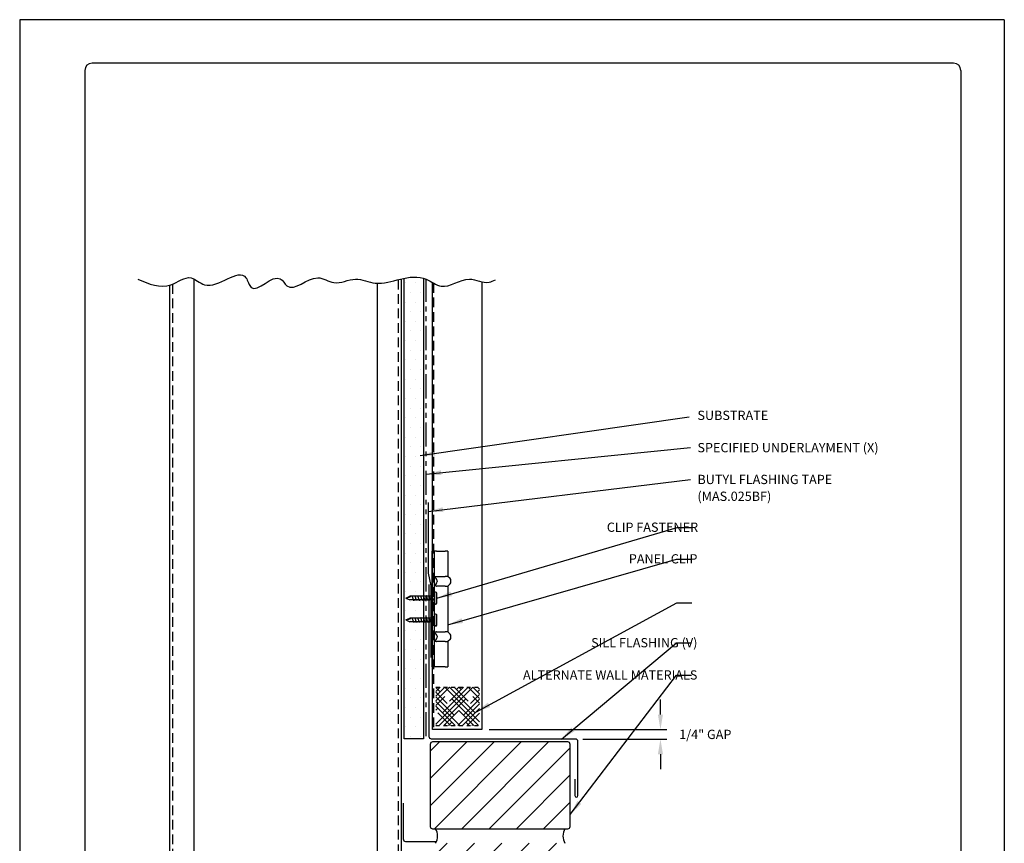
# Model space of a CAD drawing. Units: inches. Extents: x 1.7 to 27.2, y 2.7 to 35.7.
# Drawn here: x 1.7 to 27.2, y 14.3 to 35.7 of the extents above; entities that cross this region are included whole.
import ezdxf

# ---------------------------------------------------------------- set-up
doc = ezdxf.new("R2010")
doc.units = ezdxf.units.IN
doc.header["$MEASUREMENT"] = 0
doc.linetypes.add('DASHED2', pattern=[0.375, 0.25, -0.125])
doc.linetypes.add('PHANTOM2', pattern=[1.25, 0.625, -0.125, 0.125, -0.125, 0.125, -0.125])
for name, color, linetype in [('0- BORDER-TITLEBLOCK', 8, 'Continuous'), ('1- PANEL-CLIP', 2, 'Continuous'), ('2- FLASHINGS-TRIMS', 3, 'Continuous'), ('3- PURLINS-GIRTS', 171, 'Continuous'), ('4- FASTENERS-ACCESS.', 1, 'Continuous'), ('5- DIMENSIONS-TEXT', 4, 'Continuous'), ('6- EXTERIOR SHEATHING', 6, 'Continuous'), ('7- ALTERNATE MATERIALS', 45, 'Continuous')]:
    doc.layers.add(name, color=color, linetype=linetype)
doc.styles.add('STD', font='simplex.shx', dxfattribs={"height": 0.24})
doc.dimstyles.new('Install Guide', dxfattribs={"dimtxt": 0.24, "dimasz": 0.39, "dimexe": 0.162, "dimexo": 0.1875, "dimgap": 0.1875, "dimtad": 0, "dimtih": 1, "dimtoh": 1, "dimdec": 4, "dimzin": 3, "dimdsep": 46, "dimlunit": 4, "dimtxsty": 'Standard', "dimcen": 0.375, "dimclrd": 5, "dimclre": 5, "dimclrt": 256, "dimadec": 0, "dimazin": 0, "dimtfac": 0.75, "dimtdec": 4, "dimtofl": 0, "dimtmove": 2, "dimatfit": 3, "dimfxl": 0, "dimtolj": 1, "dimtzin": 3, "dimarcsym": 0})

# ---------------------------------------------------------------- blocks, each defined once
blk = doc.blocks.new('new block')
at = {"layer": '4- FASTENERS-ACCESS.'}
for p, q in [((-0.75, -0.006), (-0.642, 0.041)), ((-0.75, -0.006), (-0.636, 0.024)), ((0, 0.04), (-0.642, 0.041)), ((-0.58, 0.053), (-0.586, 0.031)), ((-0.541, -0.075), (-0.58, 0.053)), ((-0.506, 0.052), (-0.511, 0.031)), ((-0.467, -0.076), (-0.506, 0.052)), ((-0.432, 0.051), (-0.434, 0.034)), ((-0.394, -0.074), (-0.432, 0.051)), ((-0.361, 0.056), (-0.366, 0.034)), ((-0.322, -0.072), (-0.361, 0.056)), ((-0.287, 0.055), (-0.292, 0.035)), ((-0.248, -0.07), (-0.287, 0.055)), ((-0.215, 0.057), (-0.22, 0.035)), ((-0.177, -0.069), (-0.215, 0.057)), ((-0.143, 0.054), (-0.148, 0.036)), ((-0.105, -0.071), (-0.143, 0.054)), ((-0.073, 0.055), (-0.077, 0.037)), ((-0.033, -0.07), (-0.071, 0.055)), ((0, -0.14), (0, 0.125)), ((0.034, 0.146), (0.02, 0.146)), ((0.054, -0.14), (0.054, 0.125)), ((-0.75, -0.006), (-0.641, -0.054)), ((0, -0.055), (-0.641, -0.054)), ((-0.537, -0.059), (-0.541, -0.075)), ((-0.463, -0.059), (-0.467, -0.076)), ((-0.389, -0.055), (-0.394, -0.074)), ((-0.318, -0.056), (-0.322, -0.072)), ((-0.245, -0.055), (-0.248, -0.07)), ((-0.173, -0.055), (-0.177, -0.069)), ((-0.1, -0.054), (-0.105, -0.071)), ((-0.029, -0.053), (-0.033, -0.07)), ((0.034, -0.16), (0.02, -0.16))]:
    blk.add_line(p, q, dxfattribs=at)
for centre, radius, start, end in [((-0.657, 0.066), 0.0466, 296.4619, 330.0915), ((0.02, 0.125), 0.0204, 90, 180), ((0.034, 0.125), 0.0204, 0, 90), ((0.02, -0.14), 0.0204, 180, 270), ((0.034, -0.14), 0.0204, 270, 0)]:
    blk.add_arc(centre, radius, start, end, dxfattribs=at)
blk = doc.blocks.new('*D1')
at = {"layer": '5- DIMENSIONS-TEXT', "color": 5, "linetype": 'ByBlock', "lineweight": -2}
for p, q in [((18.321, 17.659), (18.321, 18.049)), ((13.885, 17.269), (18.483, 17.269)), ((16.31, 17.024), (18.483, 17.024)), ((18.321, 16.634), (18.321, 16.244))]:
    blk.add_line(p, q, dxfattribs=at)
at = {"layer": '5- DIMENSIONS-TEXT', "color": 5}
for points in [[(18.256, 17.659), (18.386, 17.659), (18.321, 17.269)], [(18.256, 16.634), (18.386, 16.634), (18.321, 17.024)]]:
    blk.add_solid(points, dxfattribs=at)
at = {"layer": 'DEFPOINTS', "color": 0}
for p in [(13.698, 17.269), (16.122, 17.024), (18.321, 17.024)]:
    blk.add_point(p, dxfattribs=at)
at = {"layer": '5- DIMENSIONS-TEXT', "insert": (19.483, 17.146), "char_height": 0.24, "attachment_point": 5}
blk.add_mtext('\\A1;1/4" GAP', dxfattribs=at)

msp = doc.modelspace()

# ---------------------------------------------------------------- hatches: boundary and pattern name
at = {"layer": '1- PANEL-CLIP'}
h = msp.add_hatch(dxfattribs=at)
h.set_pattern_fill('HOUND', color=46, scale=1.369863, angle=-135, style=0)
h.set_pattern_definition([(225, (74.124615, -50.041235), (-0.18161989, -0.30269982), [1.369863, -0.6849315]), (315, (74.124615, -50.041235), (-0.18161989, 0.30269982), [1.369863, -0.6849315])])
h.paths.add_polyline_path([(13.34082, 17.37399), (13.60392, 17.37399), (13.60392, 18.36936), (13.34082, 18.36936)])
h.paths.add_polyline_path([(13.60392, 17.37399), (13.63378, 17.37399), (13.63378, 18.36936), (13.60392, 18.36936)])
h.paths.add_polyline_path([(12.50282, 18.36936), (12.50282, 17.37399), (13.34082, 17.37399), (13.34082, 18.36936)])
at = {"layer": '3- PURLINS-GIRTS'}
h = msp.add_hatch(dxfattribs=at)
h.set_pattern_fill('DOTS', color=256, scale=4)
h.set_pattern_definition([(0, (-24.14916, 102.59225), (0.125, 0.25), [0, -0.25])])
h.paths.add_polyline_path([(12.18232, 29.01864), (11.68232, 29.01864), (11.68232, 17.02695), (12.18232, 17.02695)])
at = {"layer": '7- ALTERNATE MATERIALS'}
h = msp.add_hatch(dxfattribs=at)
h.set_pattern_fill('ANSI31', color=256, scale=4)
h.set_pattern_definition([(45, (-89.2129, 217.7829), (-0.3535534, 0.3535534), [])])
h.paths.add_polyline_path([(15.98325, 16.95092), (12.35825, 16.95092), (12.35825, 14.70092), (15.98325, 14.70092)])
h.paths.add_polyline_path([(12.81238, 12.30645), (12.8248, 12.31143), (12.83592, 12.31595), (12.84706, 12.3205), (12.85821, 12.32509), (12.86938, 12.3297), (12.88056, 12.33432), (12.89176, 12.33894), (12.90297, 12.34355), (12.91419, 12.34815), (12.92543, 12.35272), (12.93668, 12.35725), (12.94794, 12.36173), (12.95921, 12.36615), (12.9705, 12.3705), (12.98179, 12.37478), (12.9931, 12.37896), (13.00441, 12.38304), (13.01574, 12.38702), (13.02707, 12.39087), (13.03841, 12.3946), (13.04976, 12.39819), (13.06112, 12.40162), (13.07248, 12.4049), (13.08385, 12.408), (13.09523, 12.41093), (13.10662, 12.41366), (13.118, 12.4162), (13.1294, 12.41852), (13.1408, 12.42062), (13.1522, 12.4225), (13.16361, 12.42413), (13.17502, 12.42551), (13.18643, 12.42662), (13.19785, 12.42747), (13.20927, 12.42804), (13.22069, 12.42831), (13.23211, 12.42828), (13.24353, 12.42795), (13.25495, 12.42734), (13.26637, 12.42645), (13.2778, 12.4253), (13.28922, 12.42392), (13.30064, 12.42231), (13.31205, 12.42049), (13.32347, 12.41847), (13.33488, 12.41628), (13.34629, 12.41392), (13.35769, 12.41142), (13.36909, 12.40878), (13.38048, 12.40602), (13.39187, 12.40317), (13.40326, 12.40023), (13.41464, 12.39721), (13.42601, 12.39414), (13.43737, 12.39104), (13.44873, 12.3879), (13.46008, 12.38476), (13.47142, 12.38163), (13.48275, 12.37852), (13.49407, 12.37544), (13.50538, 12.37242), (13.51669, 12.36946), (13.52798, 12.36659), (13.53926, 12.36382), (13.55052, 12.36117), (13.56178, 12.35864), (13.57302, 12.35626), (13.58425, 12.35404), (13.59547, 12.352), (13.60667, 12.35015), (13.61786, 12.34851), (13.62904, 12.34709), (13.64019, 12.34591), (13.65134, 12.34498), (13.66246, 12.34432), (13.67357, 12.34395), (13.68466, 12.34388), (13.69574, 12.34412), (13.70679, 12.3447), (13.71783, 12.34562), (13.72885, 12.3469), (13.73985, 12.34856), (13.75082, 12.35061), (13.76178, 12.35303), (13.77272, 12.3558), (13.78365, 12.3589), (13.79455, 12.3623), (13.80544, 12.36598), (13.81631, 12.36992), (13.82716, 12.3741), (13.838, 12.37849), (13.84882, 12.38307), (13.85963, 12.38782), (13.87043, 12.39271), (13.88121, 12.39773), (13.89198, 12.40284), (13.90273, 12.40804), (13.91348, 12.41329), (13.92421, 12.41856), (13.93494, 12.42385), (13.94565, 12.42913), (13.95635, 12.43437), (13.96705, 12.43954), (13.97774, 12.44464), (13.98841, 12.44963), (13.99909, 12.4545), (14.00975, 12.45921), (14.02041, 12.46376), (14.03106, 12.4681), (14.04171, 12.47223), (14.05236, 12.47612), (14.063, 12.47974), (14.07364, 12.48308), (14.08427, 12.48611), (14.0949, 12.48881), (14.10553, 12.49115), (14.11616, 12.49312), (14.12679, 12.49468), (14.13742, 12.49583), (14.14805, 12.49652), (14.15868, 12.49676), (14.16932, 12.49654), (14.17995, 12.49588), (14.19059, 12.4948), (14.20124, 12.49333), (14.21188, 12.49149), (14.22254, 12.48929), (14.2332, 12.48675), (14.24386, 12.48391), (14.25454, 12.48077), (14.26522, 12.47736), (14.27591, 12.4737), (14.28661, 12.4698), (14.29732, 12.4657), (14.30804, 12.46141), (14.31877, 12.45695), (14.32951, 12.45233), (14.34027, 12.4476), (14.35104, 12.44275), (14.36183, 12.43782), (14.37263, 12.43282), (14.38344, 12.42777), (14.39427, 12.4227), (14.40512, 12.41763), (14.41599, 12.41257), (14.42687, 12.40754), (14.43778, 12.40258), (14.4487, 12.39769), (14.45964, 12.3929), (14.47061, 12.38823), (14.4816, 12.38369), (14.4926, 12.37932), (14.50364, 12.37513), (14.51469, 12.37113), (14.52578, 12.36736), (14.53688, 12.36383), (14.54801, 12.36057), (14.55917, 12.35758), (14.57036, 12.3549), (14.58157, 12.35255), (14.59282, 12.35054), (14.60409, 12.34889), (14.61539, 12.34763), (14.62672, 12.34674), (14.63808, 12.34621), (14.64946, 12.34601), (14.66087, 12.34614), (14.67229, 12.34657), (14.68374, 12.34728), (14.69521, 12.34826), (14.70669, 12.34949), (14.71818, 12.35095), (14.72969, 12.35262), (14.74121, 12.35449), (14.75274, 12.35654), (14.76427, 12.35874), (14.77581, 12.36109), (14.78736, 12.36356), (14.7989, 12.36613), (14.81045, 12.3688), (14.82199, 12.37153), (14.83353, 12.37432), (14.84507, 12.37714), (14.85659, 12.37997), (14.86811, 12.38281), (14.87962, 12.38562), (14.89112, 12.3884), (14.9026, 12.39112), (14.91406, 12.39377), (14.92551, 12.39632), (14.93694, 12.39877), (14.94835, 12.40109), (14.95973, 12.40327), (14.97109, 12.40528), (14.98242, 12.40711), (14.99372, 12.40874), (15.005, 12.41016), (15.01624, 12.41134), (15.02744, 12.41227), (15.03861, 12.41293), (15.04974, 12.4133), (15.06084, 12.41337), (15.07189, 12.41311), (15.0829, 12.4125), (15.09386, 12.41154), (15.10478, 12.4102), (15.11565, 12.40847), (15.12647, 12.40632), (15.13724, 12.40375), (15.14796, 12.40075), (15.15863, 12.39737), (15.16926, 12.39363), (15.17985, 12.38955), (15.1904, 12.38518), (15.20092, 12.38053), (15.2114, 12.37564), (15.22187, 12.37054), (15.23231, 12.36525), (15.24272, 12.3598), (15.25313, 12.35422), (15.26352, 12.34854), (15.2739, 12.34279), (15.28427, 12.337), (15.29464, 12.3312), (15.30501, 12.32541), (15.31539, 12.31967), (15.32577, 12.314), (15.33617, 12.30844), (15.34658, 12.303), (15.35798, 12.29723), (15.36268, 12.29999), (15.38202, 12.3146), (15.40085, 12.3312), (15.41801, 12.34763), (15.43446, 12.36381), (15.44372, 12.37283), (15.45294, 12.38163), (15.46213, 12.39007), (15.47129, 12.39804), (15.48045, 12.40542), (15.4896, 12.41211), (15.49876, 12.41797), (15.50793, 12.42289), (15.51713, 12.42676), (15.52636, 12.42945), (15.53564, 12.43085), (15.54496, 12.43085), (15.55434, 12.42934), (15.56379, 12.42641), (15.57331, 12.42226), (15.5829, 12.41708), (15.59258, 12.41107), (15.60234, 12.40444), (15.61219, 12.39737), (15.62214, 12.39007), (15.63219, 12.38274), (15.64235, 12.37557), (15.65262, 12.36876), (15.66301, 12.36251), (15.67351, 12.35694), (15.68932, 12.34967), (15.71098, 12.34245), (15.73302, 12.33756), (15.75542, 12.33477), (15.77813, 12.33386), (15.80111, 12.33462), (15.82431, 12.33682), (15.8477, 12.34024), (15.87123, 12.34466), (15.8948, 12.34983), (15.91825, 12.35551), (15.94038, 12.36117), (15.96102, 12.36656), (15.97296, 12.36966), (15.98325, 12.3723), (15.98325, 14.32592), (12.35825, 14.32592), (12.35825, 12.33868), (12.36346, 12.34637), (12.37057, 12.35545), (12.37799, 12.36312), (12.38581, 12.369), (12.39409, 12.37284), (12.40281, 12.37473), (12.41197, 12.37483), (12.42151, 12.37334), (12.43142, 12.37042), (12.44167, 12.36626), (12.45222, 12.36103), (12.46305, 12.35491), (12.47414, 12.34808), (12.48544, 12.34071), (12.49694, 12.33299), (12.5086, 12.32508), (12.52039, 12.31718), (12.5323, 12.30944), (12.54428, 12.30206), (12.55631, 12.29521), (12.56836, 12.28907), (12.5804, 12.28381), (12.59241, 12.27961), (12.60437, 12.2765), (12.61628, 12.2744), (12.63376, 12.27266), (12.65727, 12.27343), (12.68059, 12.27662), (12.70358, 12.28146), (12.72458, 12.28681), (12.74547, 12.2924), (12.75714, 12.29547), (12.76882, 12.29839), (12.7805, 12.30108), (12.7922, 12.30344), (12.80391, 12.3054)])

# ---------------------------------------------------------------- linework, layer by layer
at = {"layer": '0- BORDER-TITLEBLOCK'}
for p, q in [((27.22661, 35.65281), (1.72661, 35.65281)), ((1.72661, 35.65281), (1.72661, 2.65281)), ((27.22661, 35.65281), (27.22661, 2.65281)), ((25.91411, 34.52781), (3.60161, 34.52781)), ((3.41411, 34.34031), (3.41411, 3.96531)), ((26.10161, 34.34031), (26.10161, 3.96531))]:
    msp.add_line(p, q, dxfattribs=at)
for centre, start, end in [((3.60161, 34.34031), 90, 180), ((25.91411, 34.34031), 0, 90)]:
    msp.add_arc(centre, 0.1875, start, end, dxfattribs=at)
at = {"layer": '1- PANEL-CLIP', "linetype": 'DASHED2'}
msp.add_line((12.4475, 28.8329), (12.4475, 17.26852), dxfattribs=at)
at = {"layer": '1- PANEL-CLIP', "color": 4}
for p, q in [((12.41256, 21.39438), (12.41256, 21.89438)), ((12.41256, 21.89438), (12.45846, 21.89438)), ((12.52096, 21.89438), (12.45846, 21.89438)), ((12.45846, 21.89438), (12.45846, 21.39438)), ((12.46346, 21.89438), (12.45846, 21.89438)), ((12.52096, 21.89438), (12.74503, 21.89438)), ((12.81635, 21.89438), (12.74503, 21.89438)), ((12.81635, 21.89438), (12.81635, 21.23813)), ((12.41256, 21.08188), (12.41256, 21.39438)), ((12.45846, 21.39438), (12.45846, 21.08188)), ((12.51503, 21.18156), (12.45846, 21.23813)), ((12.51529, 21.23787), (12.74503, 21.23813)), ((12.81635, 21.23813), (12.74503, 21.23813)), ((12.87292, 21.18156), (12.81635, 21.23813)), ((12.41256, 19.70688), (12.41256, 21.08188)), ((12.45846, 21.08188), (12.45846, 19.70688)), ((12.51503, 21.04469), (12.45846, 20.98813)), ((12.74503, 20.98813), (12.52096, 20.98813)), ((12.53846, 21.12499), (12.53846, 21.10126)), ((12.74503, 20.98813), (12.81635, 20.98813)), ((12.87292, 21.04469), (12.81635, 20.98813)), ((12.81635, 20.98813), (12.81635, 19.80063)), ((12.89635, 21.10126), (12.89635, 21.12499)), ((12.41256, 19.39438), (12.41256, 19.70688)), ((12.51503, 19.74406), (12.45846, 19.80063)), ((12.45846, 19.70688), (12.45846, 19.39438)), ((12.52096, 19.80063), (12.74503, 19.80063)), ((12.53846, 19.68749), (12.53846, 19.66376)), ((12.81635, 19.80063), (12.74503, 19.80063)), ((12.87292, 19.74406), (12.81635, 19.80063)), ((12.89635, 19.66376), (12.89635, 19.68749)), ((12.41256, 18.89438), (12.41256, 19.39438)), ((12.51503, 19.60719), (12.45846, 19.55063)), ((12.45846, 19.39438), (12.45846, 18.89438)), ((12.74503, 19.55063), (12.52096, 19.55063)), ((12.74503, 19.55063), (12.81635, 19.55063)), ((12.87292, 19.60719), (12.81635, 19.55063)), ((12.81635, 19.55063), (12.81635, 18.89438)), ((12.45846, 18.89438), (12.41256, 18.89438)), ((12.52096, 18.89438), (12.45846, 18.89438)), ((12.45846, 18.89438), (12.46346, 18.89438)), ((12.74503, 18.89438), (12.52096, 18.89438)), ((12.74503, 18.89438), (12.81635, 18.89438))]:
    msp.add_line(p, q, dxfattribs=at)
at = {"layer": '1- PANEL-CLIP', "linetype": 'DASHED2', "ltscale": 0.25}
for p, q in [((12.50282, 18.36936), (13.63378, 18.36936)), ((12.50282, 17.37399), (13.62782, 17.37399))]:
    msp.add_line(p, q, dxfattribs=at)
at = {"layer": '1- PANEL-CLIP'}
msp.add_lwpolyline([(13.6975, 28.86704), (13.6975, 17.26852), (12.4181, 17.26852), (12.4181, 28.8497)], dxfattribs=at)
at = {"layer": '1- PANEL-CLIP', "color": 4}
for centre, radius, start, end in [((12.45846, 21.12499), 0.08, 0, 45), ((12.81635, 21.12499), 0.08, 0, 45), ((12.45846, 21.10126), 0.08, 315, 0), ((12.52096, 21.05063), 0.0625, 264.791819, 270), ((12.81635, 21.10126), 0.08, 315, 0), ((12.45846, 19.68749), 0.08, 0, 45), ((12.45846, 19.66376), 0.08, 315, 0), ((12.52096, 19.73813), 0.0625, 90, 95.208181), ((12.81635, 19.68749), 0.08, 0, 45), ((12.81635, 19.66376), 0.08, 315, 0), ((12.52096, 19.61313), 0.0625, 264.791819, 270)]:
    msp.add_arc(centre, radius, start, end, dxfattribs=at)
for points, knots in [([(12.45872, 21.23787), (12.45934, 21.23725), (12.46119, 21.23645), (12.46739, 21.23531), (12.47181, 21.23498), (12.48162, 21.23498), (12.48837, 21.23535), (12.5007, 21.2364), (12.50819, 21.23722), (12.51529, 21.23787)], [0.137755964, 0.137755964, 0.137755964, 0.137755964, 0.189932226, 0.189932226, 0.243300804, 0.243300804, 0.295647793, 0.295647793, 0.347189965, 0.347189965, 0.347189965, 0.347189965]), ([(12.51529, 20.98838), (12.50832, 20.98902), (12.50107, 20.98981), (12.48869, 20.99088), (12.48175, 20.99127), (12.47179, 20.99127), (12.46698, 20.99088), (12.46135, 20.98981), (12.45936, 20.98902), (12.45872, 20.98838)], [0.140908603, 0.140908603, 0.140908603, 0.140908603, 0.191147276, 0.191147276, 0.244835095, 0.244835095, 0.298522914, 0.298522914, 0.348761587, 0.348761587, 0.348761587, 0.348761587]), ([(12.45872, 19.80037), (12.45937, 19.79972), (12.46145, 19.7989), (12.46719, 19.79785), (12.47191, 19.79748), (12.48162, 19.79748), (12.48837, 19.79785), (12.5007, 19.7989), (12.50819, 19.79972), (12.51529, 19.80037)], [0.141233176, 0.141233176, 0.141233176, 0.141233176, 0.192775348, 0.192775348, 0.245122337, 0.245122337, 0.297469326, 0.297469326, 0.349011498, 0.349011498, 0.349011498, 0.349011498]), ([(12.51529, 19.55088), (12.50832, 19.55152), (12.50107, 19.55231), (12.48869, 19.55338), (12.48175, 19.55377), (12.47179, 19.55377), (12.46698, 19.55338), (12.46135, 19.55231), (12.45936, 19.55152), (12.45872, 19.55088)], [0.140908603, 0.140908603, 0.140908603, 0.140908603, 0.191147276, 0.191147276, 0.244835095, 0.244835095, 0.298522914, 0.298522914, 0.348761587, 0.348761587, 0.348761587, 0.348761587])]:
    msp.add_open_spline(points, degree=3, knots=knots, dxfattribs=at)
at = {"layer": '2- FLASHINGS-TRIMS'}
for p, q in [((12.30123, 23.15229), (12.30123, 21.32445)), ((12.30123, 21.32445), (12.3715, 20.9906)), ((12.3715, 20.9906), (12.3715, 19.13952))]:
    msp.add_line(p, q, dxfattribs=at)
msp.add_lwpolyline([(16.10782, 15.98576), (16.10782, 15.55951, 1), (16.18425, 15.55951), (16.18425, 16.96176, 0.41421356), (16.12225, 17.02376), (12.39559, 17.02376, -0.41421356), (12.33359, 17.08576), (12.33359, 21.02376)], format="xyb", dxfattribs=at)
at = {"layer": '3- PURLINS-GIRTS'}
for p, q in [((6.23325, 28.94335), (6.23325, 12.3472)), ((10.98325, 28.82788), (10.98325, 12.32596)), ((11.60825, 28.94028), (11.60825, 12.4635)), ((5.60825, 28.77661), (5.60825, 12.32927))]:
    msp.add_line(p, q, dxfattribs=at)
at = {"layer": '3- PURLINS-GIRTS', "linetype": 'DASHED2'}
for p, q in [((11.52825, 28.92049), (11.52825, 12.4484)), ((5.68825, 28.80554), (5.68825, 12.37014))]:
    msp.add_line(p, q, dxfattribs=at)
at = {"layer": '5- DIMENSIONS-TEXT'}
msp.add_open_spline([(4.78571, 28.93467), (5.07117, 28.81137), (5.53927, 28.60918), (6.13052, 29.11405), (6.67991, 28.48842), (7.53162, 29.38921), (7.74302, 28.41084), (8.39377, 29.21369), (8.74171, 28.49335), (9.34133, 29.16412), (9.89688, 28.72994), (10.41244, 29.03284), (10.97922, 28.74539), (11.58152, 28.9578), (12.19668, 29.04344), (12.73031, 28.58956), (13.29481, 29.08864), (13.77583, 28.7915), (13.99377, 28.88821), (14.04719, 28.91416)], degree=3, knots=[0, 0, 0, 0, 0.86687784, 1.42150733, 1.81875836, 2.90467943, 3.18994179, 3.97531164, 4.22500358, 5.04811952, 5.48770905, 6.05313756, 6.57576829, 7.23295937, 7.90489678, 8.33279936, 9.08408371, 9.60273359, 9.77294845, 9.77294845, 9.77294845, 9.77294845], dxfattribs=at)
at = {"layer": '6- EXTERIOR SHEATHING', "linetype": 'PHANTOM2'}
msp.add_line((12.25321, 17.09747), (12.25321, 28.93614), dxfattribs=at)
at = {"layer": '6- EXTERIOR SHEATHING'}
msp.add_lwpolyline([(12.18232, 28.96066), (12.18232, 17.02695), (11.68232, 17.02695), (11.68232, 28.95663)], dxfattribs=at)
at = {"layer": '7- ALTERNATE MATERIALS'}
for points in [[(12.35825, 14.76342, 0.41421356), (12.42075, 14.70092), (15.92075, 14.70092, 0.41421356), (15.98325, 14.76342), (15.98325, 16.88842, 0.41421356), (15.92075, 16.95092), (12.42075, 16.95092)], [(12.42075, 16.95092, 0.41421356), (12.35825, 16.88842), (12.35825, 14.76342)], [(12.51642, 14.36721), (11.72873, 14.36721, -0.41421356), (11.66623, 14.42971), (11.66623, 15.36721)]]:
    msp.add_lwpolyline(points, format="xyb", dxfattribs=at)
for centre, start, end in [((12.19509, 14.51342), 327.919063, 32.080937), ((16.14737, 14.51342), 147.919063, 212.080937)]:
    msp.add_arc(centre, 0.35303, start, end, dxfattribs=at)

# ---------------------------------------------------------------- block references
at = {"layer": '5- DIMENSIONS-TEXT'}
for p in [(12.47409, 20.68213), (12.47409, 20.11481)]:
    msp.add_blockref('new block', p, dxfattribs=at)

# ---------------------------------------------------------------- texts
at = {"layer": '5- DIMENSIONS-TEXT', "char_height": 0.24, "style": 'STD'}
for s, insert, attachment_point in [('\\A1;SUBSTRATE ', (19.27885, 25.40758), 4), ('\\A1;SPECIFIED UNDERLAYMENT (X)', (19.27885, 24.57187), 4), ('\\A1;BUTYL FLASHING TAPE', (19.27885, 23.74787), 4), ('\\A1;(MAS.025BF)', (19.27885, 23.31232), 4), ('\\A1;CLIP FASTENER', (19.29688, 22.51106), 6), ('\\A1;PANEL CLIP', (19.27885, 21.69256), 6), ('\\A1;SILL FLASHING (V)', (19.27885, 19.52059), 6), ('\\A1;ALTERNATE WALL MATERIALS', (19.27885, 18.68474), 6)]:
    msp.add_mtext(s, dxfattribs=dict(at, insert=insert, attachment_point=attachment_point))

# ---------------------------------------------------------------- dimensions: what is measured, and where the dimension line sits
at = {"layer": '5- DIMENSIONS-TEXT'}
dim = msp.add_linear_dim(base=(18.32096, 17.02376), p1=(13.6975, 17.26852), p2=(16.12225, 17.02376), angle=90, text='1/4" GAP', dimstyle='Install Guide', dxfattribs=at)
dim.commit()
dim.dimension.update_dxf_attribs({"geometry": '*D1', "text_midpoint": (19.48325, 17.14614), "dimtype": 160})

# ---------------------------------------------------------------- leaders
at = {"layer": '5- DIMENSIONS-TEXT', "annotation_type": 0, "has_hookline": 1, "hookline_direction": 0}
for points, text_width in [([(12.09616, 24.36757), (19.06076, 25.36573)], 2), ([(12.25321, 23.88351), (19.10194, 24.57187)], 5.49714), ([(12.30123, 22.91668), (19.10194, 23.74787)], 4.11429), ([(12.52849, 20.67489), (18.75252, 22.5035), (19.14252, 22.5035)], 2.72), ([(12.81635, 19.98382), (18.73449, 21.68501), (19.12449, 21.68501)], 2.05714), ([(13.54007, 17.72506), (18.74579, 20.55028), (19.13579, 20.55028)], 5.13143), ([(15.75549, 17.02376), (18.73449, 19.51303), (19.12449, 19.51303)], 3.32571), ([(15.98325, 15.07233), (18.73449, 18.67719), (19.12449, 18.67719)], 5.26857)]:
    msp.add_leader(points, dimstyle='Install Guide', override={"dimgap": 0.0625, "dimtad": 0}, dxfattribs=dict(at, text_width=text_width))

doc.saveas('drawing.dxf')
